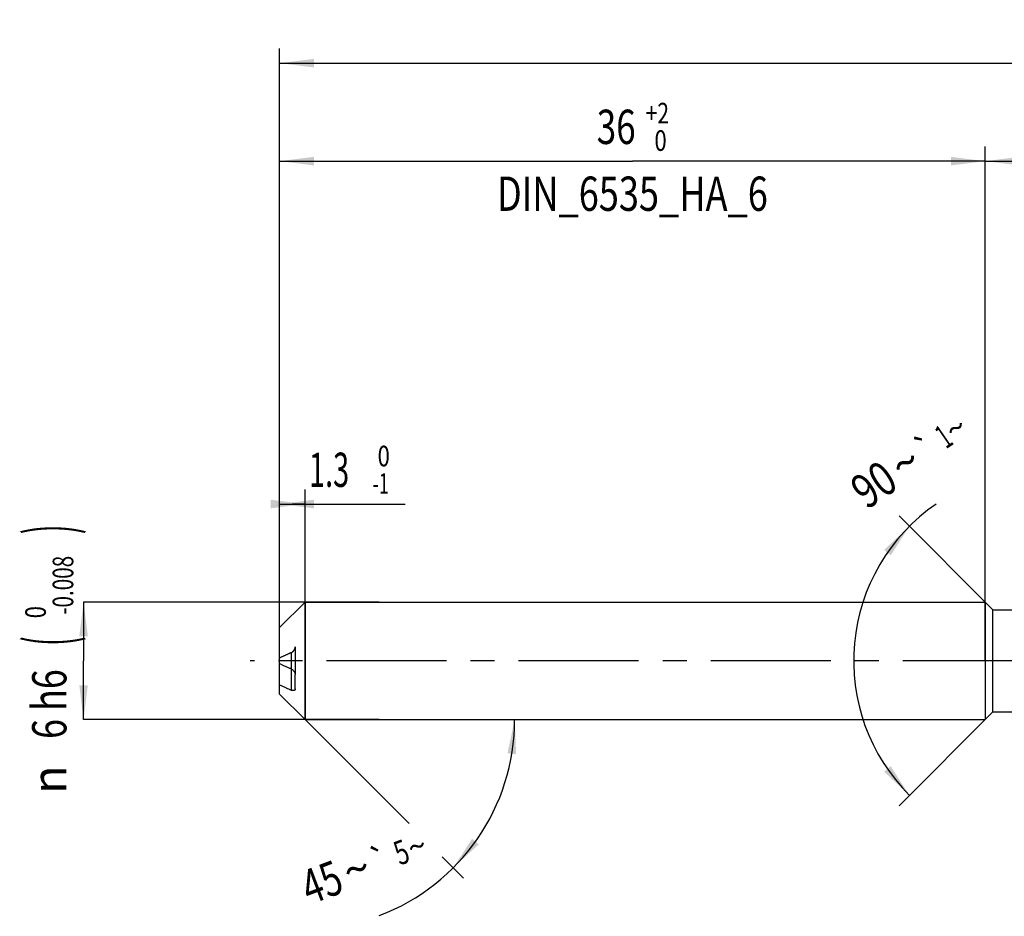
# Model space of a CAD drawing. Units: millimetres. Extents: x 0 to 594, y 0 to 420.
# Drawn here: x 169 to 270, y 154 to 245 of the extents above; entities that cross this region are included whole.
import ezdxf
from ezdxf.enums import TextEntityAlignment as Align

# ---------------------------------------------------------------- set-up
doc = ezdxf.new("R2010")
doc.units = ezdxf.units.MM
doc.header["$LTSCALE"] = 32.67
for name, pattern in [('CENTER', [0.6, 0.375, -0.075, 0.075, -0.075]), ('DOT', [0.2, 0.1, -0.1]), ('HIDDEN', [0.2, 0.1, -0.1])]:
    doc.linetypes.add(name, pattern=pattern)
doc.layers.get('0').update_dxf_attribs({"linetype": 'CONTINUOUS'})
for name, color, linetype in [('607925124-000_AXIS', 7, 'CONTINUOUS'), ('607925124-000_CL', 7, 'CONTINUOUS'), ('607925124-000_DIM', 7, 'CONTINUOUS'), ('607925124-000_HL', 7, 'CONTINUOUS'), ('DEFAULT_2', 6, 'HIDDEN')]:
    doc.layers.add(name, color=color, linetype=linetype)
doc.styles.get("Standard").update_dxf_attribs({"font": 'TXT.SHX', "width": 0.7})
doc.styles.add('TEXTSTYLE_2', font='TXT.SHX', dxfattribs={"width": 0.6})
doc.styles.add('TEXTSTYLE_3', font='gdt', dxfattribs={"width": 0.7})
doc.dimstyles.new('DIMSTYLE_1', dxfattribs={"dimtxt": 3.5, "dimasz": 3.5, "dimexe": 1.5, "dimexo": 0, "dimgap": 0.875, "dimtad": 1, "dimdec": 3, "dimlfac": 0.5, "dimdsep": 46, "dimtxsty": 'STANDARD', "dimblk": '_FILLED', "dimblk1": '_FILLED', "dimblk2": '_FILLED', "dimcen": 0.09, "dimclrt": 2, "dimadec": 3, "dimazin": 2, "dimtol": 1, "dimtm": 1, "dimtfac": 0.6, "dimtdec": 3, "dimtofl": 0, "dimtmove": 0, "dimatfit": 3, "dimldrblk": '_FILLED', "dimfxl": 1, "dimtolj": 1, "dimarcsym": 0})
doc.dimstyles.new('DIMSTYLE_2', dxfattribs={"dimtxt": 3.5, "dimasz": 3.5, "dimexe": 1.5, "dimexo": 0, "dimgap": 0.875, "dimtad": 1, "dimdec": 3, "dimlfac": 0.5, "dimdsep": 46, "dimtxsty": 'STANDARD', "dimblk": '_FILLED', "dimblk1": '_FILLED', "dimblk2": '_FILLED', "dimcen": 0.09, "dimclrt": 2, "dimadec": 3, "dimazin": 2, "dimtol": 1, "dimtm": 0.008, "dimtfac": 0.6, "dimtdec": 3, "dimtofl": 0, "dimtmove": 0, "dimatfit": 3, "dimldrblk": '_FILLED', "dimfxl": 1, "dimtolj": 1, "dimarcsym": 0})
doc.dimstyles.new('DIMSTYLE_3', dxfattribs={"dimtxt": 3.5, "dimasz": 3.5, "dimexe": 1.5, "dimexo": 0, "dimgap": 0.875, "dimtad": 1, "dimdec": 3, "dimlfac": 0.5, "dimdsep": 46, "dimtxsty": 'STANDARD', "dimblk": '_FILLED', "dimblk1": '_FILLED', "dimblk2": '_FILLED', "dimcen": 0.09, "dimclrt": 2, "dimadec": 3, "dimazin": 2, "dimtol": 1, "dimtp": 2, "dimtfac": 0.6, "dimtdec": 3, "dimtofl": 0, "dimtmove": 0, "dimatfit": 3, "dimldrblk": '_FILLED', "dimfxl": 1, "dimtolj": 1, "dimarcsym": 0})
doc.dimstyles.new('DIMSTYLE_5', dxfattribs={"dimtxt": 3.5, "dimasz": 3.5, "dimexe": 1.5, "dimexo": 0, "dimgap": 0.875, "dimtad": 1, "dimdec": 3, "dimlfac": 0.5, "dimdsep": 46, "dimtxsty": 'STANDARD', "dimblk": '_FILLED', "dimblk1": '_FILLED', "dimblk2": '_FILLED', "dimcen": 0.09, "dimclrt": 2, "dimadec": 3, "dimazin": 2, "dimtp": 1.5, "dimtm": 1.5, "dimtfac": 1, "dimtdec": 3, "dimtofl": 0, "dimtmove": 0, "dimatfit": 3, "dimldrblk": '_FILLED', "dimfxl": 1, "dimtolj": 1, "dimarcsym": 0})
doc.dimstyles.new('DIMSTYLE_6', dxfattribs={"dimtxt": 3.5, "dimasz": 3.5, "dimexe": 1.5, "dimexo": 0, "dimgap": 0.875, "dimtad": 1, "dimdec": 3, "dimlfac": 0.5, "dimdsep": 46, "dimtxsty": 'STANDARD', "dimblk": '_FILLED', "dimblk1": '_FILLED', "dimblk2": '_FILLED', "dimcen": 0.09, "dimclrt": 2, "dimadec": 3, "dimazin": 2, "dimtol": 1, "dimtp": 1.5, "dimtm": 1.5, "dimtfac": 1, "dimtdec": 3, "dimtofl": 0, "dimtmove": 0, "dimatfit": 3, "dimldrblk": '_FILLED', "dimfxl": 1, "dimtolj": 1, "dimarcsym": 0})
doc.dimstyles.new('DIMSTYLE_7', dxfattribs={"dimtxt": 3.5, "dimasz": 3.5, "dimexe": 1.5, "dimexo": 0, "dimgap": 3.5, "dimtad": 1, "dimdec": 3, "dimlfac": 0.5, "dimdsep": 46, "dimtxsty": 'STANDARD', "dimblk": '_FILLED', "dimblk1": '_FILLED', "dimblk2": '_FILLED', "dimcen": 0.09, "dimclrt": 2, "dimaunit": 1, "dimadec": 3, "dimazin": 2, "dimtol": 1, "dimtp": 5, "dimtm": 5, "dimtfac": 1, "dimtdec": 3, "dimtofl": 0, "dimtmove": 0, "dimatfit": 3, "dimldrblk": '_FILLED', "dimfxl": 1, "dimtolj": 1, "dimarcsym": 0})
doc.dimstyles.new('DIMSTYLE_8', dxfattribs={"dimtxt": 3.5, "dimasz": 3.5, "dimexe": 1.5, "dimexo": 0, "dimgap": 3.5, "dimtad": 1, "dimdec": 3, "dimlfac": 0.5, "dimdsep": 46, "dimtxsty": 'STANDARD', "dimblk": '_FILLED', "dimblk1": '_FILLED', "dimblk2": '_FILLED', "dimcen": 0.09, "dimclrt": 2, "dimaunit": 1, "dimadec": 3, "dimazin": 2, "dimtol": 1, "dimtp": 1, "dimtm": 1, "dimtfac": 1, "dimtdec": 3, "dimtofl": 0, "dimtmove": 0, "dimatfit": 3, "dimldrblk": '_FILLED', "dimfxl": 1, "dimtolj": 1, "dimarcsym": 0})

# ---------------------------------------------------------------- blocks, each defined once
blk = doc.blocks.new('_FILLED')
at = {"color": 0, "linetype": 'BYBLOCK'}
blk.add_solid([(0, 0), (-1, 0.125), (-1, -0.125)], dxfattribs=at)
blk = doc.blocks.new('*D0')
at = {"layer": '607925124-000_DIM', "color": 3, "linetype": 'CONTINUOUS'}
for p, q in [((196, 192.45), (196, 197.5)), ((198.6, 174), (198.6, 197.5)), ((196, 196), (197.3, 196)), ((198.6, 196), (197.3, 196)), ((197.3, 196), (208.8, 196))]:
    blk.add_line(p, q, dxfattribs=at)
at = {"layer": '607925124-000_DIM', "color": 3, "linetype": 'CONTINUOUS', "xscale": 3.5, "yscale": 3.5, "zscale": 3.5}
blk.add_blockref('_FILLED', (198.6, 196), dxfattribs=at)
at = {"layer": '607925124-000_DIM', "color": 3, "linetype": 'CONTINUOUS', "xscale": 3.5, "yscale": 3.5, "zscale": 3.5, "rotation": 180}
blk.add_blockref('_FILLED', (196, 196), dxfattribs=at)
at = {"layer": '607925124-000_DIM', "color": 2, "linetype": 'CONTINUOUS', "style": 'TEXTSTYLE_2'}
for s, width, p in [(' 0', 0.785714, (205.5, 199.85)), ('-1', 0.642857, (205.5, 197.05))]:
    blk.add_text(s, height=2.1, dxfattribs=dict(at, width=width)).set_placement(p)
at = {"layer": '607925124-000_DIM', "color": 2, "linetype": 'CONTINUOUS', "width": 0.619048}
blk.add_text('1.3', height=3.5, dxfattribs=at).set_placement((199, 197.75))
blk = doc.blocks.new('*D1')
at = {"layer": '607925124-000_DIM', "color": 3, "linetype": 'CONTINUOUS'}
for p, q in [((206.17, 186), (176, 186)), ((176, 186), (176, 180)), ((176, 174), (176, 180)), ((206.17, 174), (176, 174))]:
    blk.add_line(p, q, dxfattribs=at)
at = {"layer": '607925124-000_DIM', "color": 3, "linetype": 'CONTINUOUS', "xscale": 3.5, "yscale": 3.5, "zscale": 3.5}
for p, rotation in [((176, 186), 90), ((176, 174), 270)]:
    blk.add_blockref('_FILLED', p, dxfattribs=dict(at, rotation=rotation))
at = {"layer": '607925124-000_DIM', "color": 2, "linetype": 'CONTINUOUS'}
for s, height, width, p in [(')', 4.9, 0.428571, (174.95, 193.41)), ('(', 4.9, 0.428571, (174.95, 182.01)), ('6 h6', 3.5, 0.767857, (174.25, 175.58))]:
    blk.add_text(s, height=height, rotation=90, dxfattribs=dict(at, width=width)).set_placement(p, align=Align.CENTER)
at = {"layer": '607925124-000_DIM', "color": 2, "linetype": 'CONTINUOUS', "style": 'TEXTSTYLE_2'}
for s, width, p in [('-0.008', 0.738095, (174.95, 187.71)), (' 0', 0.785714, (172.15, 184.71))]:
    blk.add_text(s, height=2.1, rotation=90, dxfattribs=dict(at, width=width)).set_placement(p, align=Align.CENTER)
at = {"layer": '607925124-000_DIM', "color": 2, "linetype": 'CONTINUOUS', "style": 'TEXTSTYLE_3'}
blk.add_text('n', height=3.5, rotation=90, dxfattribs=at).set_placement((174.25, 167.88), align=Align.CENTER)
blk = doc.blocks.new('*D2')
at = {"layer": '607925124-000_DIM', "color": 3, "linetype": 'CONTINUOUS'}
for p, q in [((196, 180), (196, 232.5)), ((268, 180), (268, 232.5)), ((196, 231), (232, 231)), ((268, 231), (232, 231))]:
    blk.add_line(p, q, dxfattribs=at)
at = {"layer": '607925124-000_DIM', "color": 3, "linetype": 'CONTINUOUS', "xscale": 3.5, "yscale": 3.5, "zscale": 3.5, "rotation": 180}
blk.add_blockref('_FILLED', (196, 231), dxfattribs=at)
at = {"layer": '607925124-000_DIM', "color": 3, "linetype": 'CONTINUOUS', "xscale": 3.5, "yscale": 3.5, "zscale": 3.5}
blk.add_blockref('_FILLED', (268, 231), dxfattribs=at)
at = {"layer": '607925124-000_DIM', "color": 2, "linetype": 'CONTINUOUS'}
for s, width, p in [('36', 0.75, (230.35, 232.75)), ('DIN_6535_HA_6', 0.772894, (232, 225.925))]:
    blk.add_text(s, height=3.5, dxfattribs=dict(at, width=width)).set_placement(p, align=Align.CENTER)
at = {"layer": '607925124-000_DIM', "color": 2, "linetype": 'CONTINUOUS', "style": 'TEXTSTYLE_2'}
for s, width, p in [('+2', 0.75, (234.55, 234.85)), (' 0', 0.785714, (234.625, 232.05))]:
    blk.add_text(s, height=2.1, dxfattribs=dict(at, width=width)).set_placement(p, align=Align.CENTER)
blk = doc.blocks.new('*D4')
at = {"layer": '607925124-000_DIM', "color": 3, "linetype": 'CONTINUOUS'}
for p, q in [((268, 180), (268, 232.5)), ((428, 180), (428, 232.5)), ((268, 231), (348, 231)), ((428, 231), (348, 231))]:
    blk.add_line(p, q, dxfattribs=at)
at = {"layer": '607925124-000_DIM', "color": 3, "linetype": 'CONTINUOUS', "xscale": 3.5, "yscale": 3.5, "zscale": 3.5, "rotation": 180}
blk.add_blockref('_FILLED', (268, 231), dxfattribs=at)
at = {"layer": '607925124-000_DIM', "color": 3, "linetype": 'CONTINUOUS', "xscale": 3.5, "yscale": 3.5, "zscale": 3.5}
blk.add_blockref('_FILLED', (428, 231), dxfattribs=at)
at = {"layer": '607925124-000_DIM', "color": 2, "linetype": 'CONTINUOUS', "insert": (348, 235.38), "char_height": 3.5, "width": 12.75, "attachment_point": 2, "line_spacing_factor": 0.9}
blk.add_mtext('(80)', dxfattribs=at)
blk = doc.blocks.new('*D5')
at = {"layer": '607925124-000_DIM', "color": 3, "linetype": 'CONTINUOUS'}
for p, q in [((196, 180), (196, 242.5)), ((428, 180), (428, 242.5)), ((196, 241), (312, 241)), ((428, 241), (312, 241))]:
    blk.add_line(p, q, dxfattribs=at)
at = {"layer": '607925124-000_DIM', "color": 3, "linetype": 'CONTINUOUS', "xscale": 3.5, "yscale": 3.5, "zscale": 3.5, "rotation": 180}
blk.add_blockref('_FILLED', (196, 241), dxfattribs=at)
at = {"layer": '607925124-000_DIM', "color": 3, "linetype": 'CONTINUOUS', "xscale": 3.5, "yscale": 3.5, "zscale": 3.5}
blk.add_blockref('_FILLED', (428, 241), dxfattribs=at)
at = {"layer": '607925124-000_DIM', "color": 2, "linetype": 'CONTINUOUS'}
for s, height, width, p in [('116', 3.5, 0.642857, (308.3, 241.88)), ('1.5', 2.45, 0.619048, (316.8, 242.4)), ('MIN. TOOL LENGTH ', 3.5, 0.756303, (305.88, 235.75)), ('106.0', 3.5, 0.7, (334.5, 235.75))]:
    blk.add_text(s, height=height, dxfattribs=dict(at, width=width)).set_placement(p, align=Align.CENTER)
at = {"layer": '607925124-000_DIM', "color": 2, "linetype": 'CONTINUOUS', "style": 'TEXTSTYLE_3'}
blk.add_text('`', height=2.45, dxfattribs=at).set_placement((313.1, 242.4), align=Align.CENTER)
blk = doc.blocks.new('*D6')
at = {"layer": '607925124-000_DIM', "color": 3, "linetype": 'CONTINUOUS'}
for p, q in [((198.6, 174), (209.21, 163.39)), ((198.6, 174), (221.49, 174)), ((212.6, 160), (214.78, 157.82))]:
    blk.add_line(p, q, dxfattribs=at)
blk.add_arc((198.6, 174), 21.39, -69.2636, 0, dxfattribs=at)
for points in [[(220.14, 170.48), (219.99, 174), (219.26, 170.55)], [(215.65, 161.83), (213.72, 158.88), (216.32, 161.26)]]:
    blk.add_solid(points, dxfattribs=at)
at = {"layer": '607925124-000_DIM', "color": 2, "linetype": 'CONTINUOUS'}
for s, height, width, p in [('5', 2.45, 0.714286, (208.87, 159.32)), ('45', 3.5, 0.75, (200.92, 155.76))]:
    blk.add_text(s, height=height, rotation=20.7364, dxfattribs=dict(at, width=width)).set_placement(p, align=Align.CENTER)
at = {"layer": '607925124-000_DIM', "color": 2, "linetype": 'CONTINUOUS', "style": 'TEXTSTYLE_3'}
for s, height, p in [('`', 2.45, (206.71, 158.51)), ('~', 2.45, (210.45, 159.92)), ('~', 3.5, (204.47, 157.1))]:
    blk.add_text(s, height=height, rotation=20.7364, dxfattribs=at).set_placement(p, align=Align.CENTER)
blk = doc.blocks.new('*D7')
at = {"layer": '607925124-000_DIM', "color": 3, "linetype": 'CONTINUOUS'}
for p, q in [((268.8, 185.2), (259.21, 194.79)), ((268.8, 174.8), (259.21, 165.21))]:
    blk.add_line(p, q, dxfattribs=at)
blk.add_arc((274, 180), 19.42, 124.5085, 225, dxfattribs=at)
for points in [[(258.36, 190.76), (260.27, 193.73), (257.69, 191.32)], [(257.69, 168.68), (260.27, 166.27), (258.36, 169.24)]]:
    blk.add_solid(points, dxfattribs=at)
at = {"layer": '607925124-000_DIM', "color": 2, "linetype": 'CONTINUOUS'}
for s, height, width, p in [('1', 2.45, 0.571429, (264.45, 201.88)), ('90', 3.5, 0.785714, (257.63, 196.55))]:
    blk.add_text(s, height=height, rotation=34.5085, dxfattribs=dict(at, width=width)).set_placement(p, align=Align.CENTER)
at = {"layer": '607925124-000_DIM', "color": 2, "linetype": 'CONTINUOUS', "style": 'TEXTSTYLE_3'}
for s, height, p in [('~', 2.45, (265.7, 202.74)), ('`', 2.45, (262.7, 200.68)), ('~', 3.5, (260.86, 198.77))]:
    blk.add_text(s, height=height, rotation=34.5085, dxfattribs=at).set_placement(p, align=Align.CENTER)

msp = doc.modelspace()

# ---------------------------------------------------------------- linework, layer by layer
at = {"layer": '607925124-000_AXIS', "color": 1, "linetype": 'CENTER'}
msp.add_line((448.2648, 180), (193, 180), dxfattribs=at)
at = {"layer": '607925124-000_CL', "color": 7, "linetype": 'CONTINUOUS'}
for p, q in [((196, 183.4), (198.6, 186)), ((198.6, 186), (198.6, 174)), ((198.6, 186), (268, 186)), ((268, 186), (268, 174)), ((268, 186), (268.8, 185.2)), ((268.8, 174.8), (268.8, 185.2)), ((268.8, 185.2), (278.4745, 185.2)), ((196, 176.6), (196, 183.4)), ((197.6, 177.1461), (197.6, 178.589)), ((196, 176.6), (198.6, 174)), ((198.6, 174), (268, 174)), ((268, 174), (268.8, 174.8)), ((268.8, 174.8), (278.4745, 174.8))]:
    msp.add_line(p, q, dxfattribs=at)
at = {"layer": '607925124-000_CL', "color": 9, "linetype": 'CONTINUOUS'}
msp.add_line((197.2, 179.1636), (197.2, 176.9992), dxfattribs=at)
at = {"layer": '607925124-000_CL', "color": 7, "linetype": 'CONTINUOUS'}
for points, knots in [([(197.2, 179.1636), (197.0994, 179.2086), (196.6987, 179.3884), (196.2987, 179.5698), (196, 179.7078)], [0, 0, 0, 0, 0.25093762, 1, 1, 1, 1]), ([(197.2, 179.1636), (197.2491, 179.1416), (197.3451, 179.0798), (197.4459, 178.9748), (197.5153, 178.8726), (197.5597, 178.7847), (197.5912, 178.6895), (197.6, 178.6224), (197.6, 178.589)], [0, 0, 0, 0, 0.22022277, 0.46161326, 0.59091243, 0.72548889, 0.86355705, 1, 1, 1, 1]), ([(196, 177.5433), (196.0992, 177.4975), (196.4984, 177.3143), (196.8989, 177.1339), (197.2, 176.9992)], [0, 0, 0, 0, 0.2489018, 1, 1, 1, 1]), ([(197.6, 177.1461), (197.6, 177.1209), (197.5937, 177.0741), (197.5614, 177.0155), (197.5145, 176.9774), (197.4594, 176.9568), (197.3991, 176.9503), (197.3101, 176.9577), (197.2435, 176.9797), (197.2, 176.9992)], [0, 0, 0, 0, 0.14526184, 0.26676492, 0.37711867, 0.48675722, 0.60162607, 0.72466766, 1, 1, 1, 1])]:
    msp.add_open_spline(points, degree=3, knots=knots, dxfattribs=at)
at = {"layer": '607925124-000_HL', "color": 6, "linetype": 'HIDDEN'}
msp.add_line((197.6, 181.411), (197.6, 178.589), dxfattribs=at)
for points, knots in [([(197.2, 180.8364), (197.2408, 180.8547), (197.321, 180.9036), (197.4279, 181.0029), (197.5206, 181.1293), (197.5652, 181.2286), (197.5805, 181.282)], [0, 0, 0, 0, 0.22294082, 0.46364499, 0.72330116, 1, 1, 1, 1]), ([(197.5805, 181.282), (197.5836, 181.2926), (197.5944, 181.3348), (197.6, 181.3784), (197.6, 181.411)], [0, 0, 0, 0, 0.25318027, 1, 1, 1, 1]), ([(197.2, 180.8364), (197.0994, 180.7914), (196.6987, 180.6116), (196.2987, 180.4302), (196, 180.2922)], [0, 0, 0, 0, 0.25093762, 1, 1, 1, 1])]:
    msp.add_open_spline(points, degree=3, knots=knots, dxfattribs=at)
at = {"layer": 'DEFAULT_2', "color": 6, "linetype": 'DOT'}
msp.add_line((197.2, 180.8364), (197.2, 179.1636), dxfattribs=at)

# ---------------------------------------------------------------- dimensions: what is measured, and where the dimension line sits
at = {"layer": '607925124-000_DIM', "color": 3, "linetype": 'CONTINUOUS'}
for base, p1, p2, text, dimstyle, picture, middle in [((428, 241), (196, 180), (428, 180), '<>\\PMIN. TOOL LENGTH 106.0[.1]', 'DIMSTYLE_6', '*D5', (312, 241)), ((268, 231), (196, 180), (268, 180), '<>\\PDIN_6535_HA_6:FID_164068\\P ', 'DIMSTYLE_3', '*D2', (232, 231)), ((428, 231), (268, 180), (428, 180), '(<>)', 'DIMSTYLE_5', '*D4', (348, 231))]:
    dim = msp.add_linear_dim(base=base, p1=p1, p2=p2, text=text, dimstyle=dimstyle, dxfattribs=at)
    dim.commit()
    dim.dimension.update_dxf_attribs({"geometry": picture, "text_midpoint": middle, "dimtype": 160})
for base, line1, line2, dimstyle, picture, middle in [((254.5835, 180), ((268.9373, 185.0627), (268.8, 185.2)), ((268.9373, 174.9373), (268.8, 174.8)), 'DIMSTYLE_8', '*D7', (262.841, 195.8895)), ((218.3575, 165.8162), ((198.4488, 174.1512), (198.6, 174)), ((198.3861, 174), (198.6, 174)), 'DIMSTYLE_7', '*D6', (205.9586, 153.9205))]:
    dim = msp.add_angular_dim_2l(base=base, line1=line1, line2=line2, dimstyle=dimstyle, dxfattribs=at)
    dim.commit()
    dim.dimension.update_dxf_attribs({"geometry": picture, "text_midpoint": middle, "dimtype": 162})
dim = msp.add_linear_dim(base=(198.6, 196), p1=(196, 192.4459), p2=(198.6, 174), dimstyle='DIMSTYLE_1', dxfattribs=at)
dim.commit()
dim.dimension.update_dxf_attribs({"geometry": '*D0', "text_midpoint": (203.8959, 196), "dimtype": 160})
dim = msp.add_linear_dim(base=(176, 174), p1=(206.1719, 186), p2=(206.1719, 174), angle=270, text='%%c<>', dimstyle='DIMSTYLE_2', override={"dimpost": '<>h6'}, dxfattribs=at)
dim.commit()
dim.dimension.update_dxf_attribs({"geometry": '*D1', "text_midpoint": (176, 180), "dimtype": 160})

doc.saveas('drawing.dxf')
